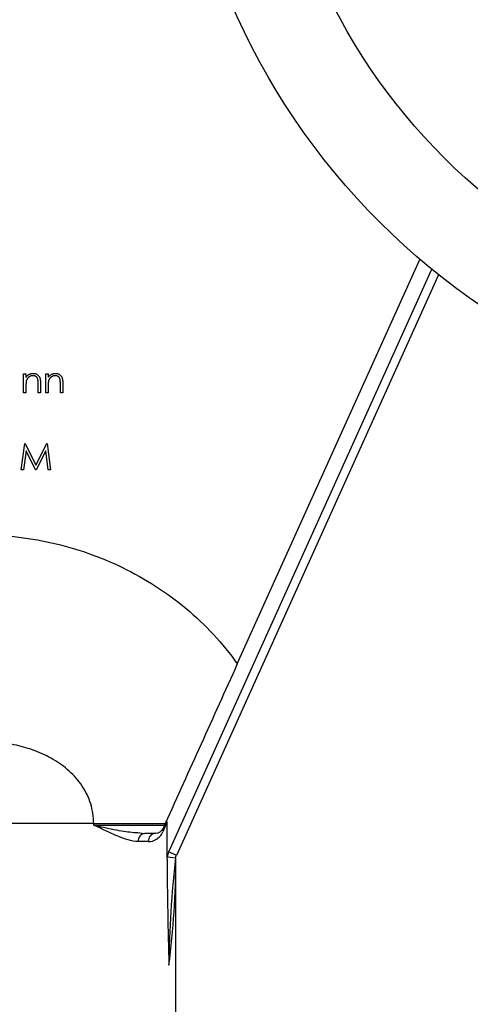
# Model space of a CAD drawing. Units: millimetres. Extents: x 10 to 584, y 10 to 410.
# Drawn here: x 134 to 148, y 221 to 251 of the extents above; entities that cross this region are included whole.
import ezdxf

# ---------------------------------------------------------------- set-up
doc = ezdxf.new("R2010")
doc.units = ezdxf.units.MM
doc.header["$LTSCALE"] = 2

msp = doc.modelspace()

# ---------------------------------------------------------------- linework, layer by layer
at = {"color": 7, "linetype": 'Continuous', "lineweight": 25}
for p, q in [((140.52, 231.193), (146.028, 243.409)), ((146.587, 242.947), (138.682, 225.413)), ((134.075, 239.958), (134.146, 239.958)), ((134.075, 239.378), (134.075, 239.958)), ((134.146, 239.958), (134.146, 239.853)), ((134.747, 239.958), (134.818, 239.958)), ((134.747, 239.378), (134.747, 239.958)), ((134.818, 239.958), (134.818, 239.853)), ((134.513, 239.378), (134.513, 239.651)), ((134.584, 239.674), (134.584, 239.378)), ((135.184, 239.378), (135.184, 239.651)), ((135.256, 239.674), (135.256, 239.378)), ((134.146, 239.378), (134.075, 239.378)), ((134.146, 239.588), (134.146, 239.378)), ((134.584, 239.378), (134.513, 239.378)), ((134.818, 239.378), (134.747, 239.378)), ((134.818, 239.588), (134.818, 239.378)), ((135.256, 239.378), (135.184, 239.378)), ((134.004, 237.055), (134.109, 237.849)), ((134.151, 237.627), (134.076, 237.055)), ((134.109, 237.849), (134.119, 237.849)), ((134.119, 237.849), (134.447, 237.197)), ((134.439, 237.055), (134.151, 237.627)), ((134.447, 237.197), (134.773, 237.849)), ((134.742, 237.626), (134.455, 237.055)), ((134.818, 237.055), (134.742, 237.626)), ((134.773, 237.849), (134.784, 237.849)), ((134.784, 237.849), (134.889, 237.055)), ((134.076, 237.055), (134.004, 237.055)), ((134.455, 237.055), (134.439, 237.055)), ((134.889, 237.055), (134.818, 237.055)), ((136.189, 226.378), (129.142, 226.378)), ((136.189, 226.328), (136.189, 226.378)), ((136.189, 226.378), (138.349, 226.378)), ((136.189, 226.328), (138.326, 226.328)), ((138.405, 226.424), (138.274, 226.122)), ((138.349, 226.378), (138.326, 226.328)), ((138.405, 225.3), (138.405, 226.424)), ((137.576, 226.094), (137.732, 226.078)), ((138.052, 226.078), (137.732, 226.078)), ((137.836, 225.828), (137.53, 225.828)), ((138.413, 225.369), (138.661, 225.339)), ((138.682, 225.413), (138.454, 225.516)), ((138.666, 192.378), (138.666, 225.324))]:
    msp.add_line(p, q, dxfattribs=at)
at = {"color": 8, "linetype": 'Continuous', "lineweight": 25}
msp.add_line((138.454, 225.516), (146.386, 243.11), dxfattribs=at)
at = {"color": 7, "linetype": 'Continuous', "lineweight": 25}
for radius in [21, 18.25]:
    msp.add_circle((159.666, 259.378), radius, dxfattribs=at)
for centre, radius, start, end in [((137.759, 225.849), 0.23, 96.5964, 185.3433), ((138.071, 225.844), 0.235, 94.561, 183.9296)]:
    msp.add_arc(centre, radius, start, end, dxfattribs=at)
for points, knots in [([(134.146, 239.853), (134.154, 239.863), (134.169, 239.881), (134.193, 239.905), (134.219, 239.925), (134.246, 239.941), (134.275, 239.953), (134.305, 239.962), (134.335, 239.967), (134.356, 239.968), (134.367, 239.968)], [0, 0, 0, 0, 0.140976, 0.273569, 0.398988, 0.51993, 0.63811, 0.756589, 0.87686, 1, 1, 1, 1]), ([(134.367, 239.968), (134.378, 239.968), (134.399, 239.967), (134.429, 239.961), (134.458, 239.95), (134.484, 239.936), (134.508, 239.918), (134.529, 239.897), (134.546, 239.873), (134.558, 239.851), (134.566, 239.832), (134.571, 239.815), (134.575, 239.796), (134.578, 239.775), (134.581, 239.753), (134.582, 239.728), (134.584, 239.702), (134.584, 239.683), (134.584, 239.674)], [0, 0, 0, 0, 0.07724, 0.151178, 0.223488, 0.295543, 0.366976, 0.437131, 0.507044, 0.57856, 0.616614, 0.658756, 0.704491, 0.754803, 0.809332, 0.868274, 0.932073, 1, 1, 1, 1]), ([(134.818, 239.853), (134.826, 239.863), (134.84, 239.881), (134.865, 239.905), (134.891, 239.925), (134.918, 239.941), (134.947, 239.953), (134.976, 239.962), (135.007, 239.967), (135.028, 239.968), (135.039, 239.968)], [0, 0, 0, 0, 0.140976, 0.273569, 0.398988, 0.51993, 0.63811, 0.756589, 0.87686, 1, 1, 1, 1]), ([(135.039, 239.968), (135.049, 239.968), (135.07, 239.967), (135.101, 239.961), (135.13, 239.95), (135.156, 239.936), (135.18, 239.918), (135.201, 239.897), (135.218, 239.873), (135.23, 239.851), (135.237, 239.832), (135.242, 239.815), (135.246, 239.796), (135.25, 239.775), (135.252, 239.753), (135.254, 239.728), (135.255, 239.702), (135.256, 239.683), (135.256, 239.674)], [0, 0, 0, 0, 0.07724, 0.151178, 0.223488, 0.295543, 0.366976, 0.437131, 0.507044, 0.57856, 0.616614, 0.658756, 0.704491, 0.754803, 0.809332, 0.868274, 0.932073, 1, 1, 1, 1]), ([(134.157, 239.743), (134.156, 239.739), (134.154, 239.731), (134.152, 239.717), (134.15, 239.701), (134.149, 239.682), (134.148, 239.662), (134.147, 239.639), (134.146, 239.614), (134.146, 239.597), (134.146, 239.588)], [0, 0, 0, 0, 0.0769955, 0.1676151, 0.2710524, 0.3894595, 0.5208428, 0.6663988, 0.8260936, 1, 1, 1, 1]), ([(134.355, 239.897), (134.349, 239.897), (134.338, 239.896), (134.321, 239.894), (134.304, 239.891), (134.288, 239.886), (134.273, 239.88), (134.258, 239.872), (134.244, 239.863), (134.23, 239.853), (134.217, 239.841), (134.205, 239.829), (134.194, 239.817), (134.184, 239.803), (134.176, 239.789), (134.168, 239.775), (134.162, 239.759), (134.159, 239.749), (134.157, 239.743)], [0, 0, 0, 0, 0.063986, 0.126627, 0.188984, 0.25023, 0.312351, 0.374574, 0.438148, 0.50292, 0.567974, 0.630771, 0.692935, 0.754398, 0.815218, 0.876117, 0.938015, 1, 1, 1, 1]), ([(134.504, 239.783), (134.502, 239.792), (134.497, 239.809), (134.486, 239.833), (134.471, 239.853), (134.454, 239.869), (134.433, 239.882), (134.409, 239.89), (134.383, 239.896), (134.364, 239.897), (134.355, 239.897)], [0, 0, 0, 0, 0.1355195, 0.2608332, 0.378476, 0.4931776, 0.609281, 0.729981, 0.8592613, 1, 1, 1, 1]), ([(134.513, 239.651), (134.513, 239.659), (134.513, 239.674), (134.512, 239.695), (134.512, 239.715), (134.511, 239.732), (134.509, 239.748), (134.508, 239.761), (134.506, 239.773), (134.505, 239.78), (134.504, 239.783)], [0, 0, 0, 0, 0.17885, 0.34211, 0.489826, 0.623254, 0.74008, 0.841483, 0.928908, 1, 1, 1, 1]), ([(134.829, 239.743), (134.828, 239.739), (134.826, 239.731), (134.824, 239.717), (134.822, 239.701), (134.82, 239.682), (134.82, 239.662), (134.818, 239.639), (134.818, 239.614), (134.818, 239.597), (134.818, 239.588)], [0, 0, 0, 0, 0.076995, 0.167615, 0.271052, 0.38946, 0.520843, 0.666399, 0.826094, 1, 1, 1, 1]), ([(135.026, 239.897), (135.021, 239.897), (135.009, 239.896), (134.992, 239.894), (134.976, 239.891), (134.96, 239.886), (134.945, 239.88), (134.93, 239.872), (134.915, 239.863), (134.901, 239.853), (134.888, 239.841), (134.876, 239.829), (134.865, 239.817), (134.856, 239.803), (134.847, 239.789), (134.84, 239.775), (134.834, 239.759), (134.83, 239.749), (134.829, 239.743)], [0, 0, 0, 0, 0.063986, 0.126627, 0.188984, 0.25023, 0.312351, 0.374574, 0.438148, 0.50292, 0.567974, 0.630771, 0.692935, 0.754398, 0.815218, 0.876117, 0.938015, 1, 1, 1, 1]), ([(135.176, 239.783), (135.173, 239.792), (135.169, 239.809), (135.157, 239.833), (135.143, 239.853), (135.125, 239.869), (135.105, 239.882), (135.081, 239.89), (135.055, 239.896), (135.036, 239.897), (135.026, 239.897)], [0, 0, 0, 0, 0.13552, 0.260833, 0.378476, 0.493178, 0.609281, 0.729981, 0.859261, 1, 1, 1, 1]), ([(135.184, 239.651), (135.184, 239.659), (135.184, 239.674), (135.184, 239.695), (135.183, 239.715), (135.182, 239.732), (135.181, 239.748), (135.18, 239.761), (135.178, 239.773), (135.177, 239.78), (135.176, 239.783)], [0, 0, 0, 0, 0.17885, 0.34211, 0.489826, 0.623254, 0.74008, 0.841483, 0.928908, 1, 1, 1, 1]), ([(124.811, 231.193), (125.029, 231.502), (125.267, 231.796), (125.783, 232.355), (126.063, 232.621), (126.935, 233.352), (127.569, 233.76), (128.594, 234.261), (128.949, 234.409), (129.666, 234.66), (130.029, 234.764), (130.765, 234.931), (131.138, 234.994), (131.894, 235.079), (132.278, 235.101), (133.418, 235.102), (134.17, 235.02), (135.286, 234.769), (135.656, 234.663), (136.372, 234.413), (136.722, 234.268), (137.404, 233.937), (137.736, 233.75), (138.38, 233.335), (138.686, 233.109), (139.266, 232.623), (139.541, 232.362), (140.058, 231.803), (140.301, 231.504), (140.52, 231.193)], [0, 0, 0, 0, 0.0625, 0.0625, 0.125, 0.125, 0.25, 0.25, 0.3125, 0.3125, 0.375, 0.375, 0.4375, 0.4375, 0.5, 0.5, 0.625, 0.625, 0.6875, 0.6875, 0.75, 0.75, 0.8125, 0.8125, 0.875, 0.875, 0.9375, 0.9375, 1, 1, 1, 1]), ([(140.52, 231.193), (140.153, 230.38), (139.79, 229.575), (139.248, 228.373), (139.068, 227.974), (138.709, 227.177), (138.529, 226.778), (138.349, 226.378)], [0, 0, 0, 0, 0.5, 0.5, 0.75, 0.75, 1, 1, 1, 1]), ([(136.189, 226.378), (136.189, 226.58), (136.158, 226.777), (136.069, 227.063), (136.031, 227.158), (135.944, 227.339), (135.894, 227.425), (135.73, 227.672), (135.597, 227.824), (135.301, 228.093), (135.14, 228.209), (134.798, 228.41), (134.615, 228.496), (134.243, 228.638), (134.052, 228.694), (133.663, 228.784), (133.464, 228.817), (133.067, 228.86), (132.868, 228.87), (132.468, 228.87), (132.267, 228.86), (131.87, 228.817), (131.674, 228.785), (131.286, 228.696), (131.092, 228.639), (130.72, 228.498), (130.541, 228.414), (130.198, 228.214), (130.034, 228.095), (129.739, 227.829), (129.608, 227.68), (129.385, 227.349), (129.295, 227.165), (129.174, 226.784), (129.142, 226.581), (129.142, 226.378)], [0, 0, 0, 0, 0.0625, 0.0625, 0.09375, 0.09375, 0.125, 0.125, 0.1875, 0.1875, 0.25, 0.25, 0.3125, 0.3125, 0.375, 0.375, 0.4375, 0.4375, 0.5, 0.5, 0.5625, 0.5625, 0.625, 0.625, 0.6875, 0.6875, 0.75, 0.75, 0.8125, 0.8125, 0.875, 0.875, 0.9375, 0.9375, 1, 1, 1, 1]), ([(137.53, 225.828), (137.432, 225.828), (137.331, 225.848), (137.121, 225.91), (137.012, 225.951), (136.788, 226.046), (136.673, 226.099), (136.436, 226.211), (136.314, 226.27), (136.189, 226.328)], [0, 0, 0, 0, 0.25, 0.25, 0.5, 0.5, 0.75, 0.75, 1, 1, 1, 1]), ([(137.836, 225.828), (137.928, 225.828), (138.011, 225.853), (138.121, 225.922), (138.155, 225.951), (138.22, 226.023), (138.249, 226.065), (138.274, 226.122)], [0, 0, 0, 0, 0.5, 0.5, 0.75, 0.75, 1, 1, 1, 1]), ([(138.666, 225.324), (138.665, 225.326), (138.664, 225.329), (138.663, 225.331), (138.662, 225.334), (138.662, 225.337), (138.661, 225.339)], [0, 0, 0, 0, 0.000669809, 0.000669809, 0.000669809, 0.001475299, 0.001475299, 0.001475299, 0.001475299])]:
    msp.add_open_spline(points, degree=3, knots=knots, dxfattribs=at)
at = {"color": 8, "linetype": 'Continuous', "lineweight": 25}
msp.add_open_spline([(136.189, 226.328), (136.193, 226.327), (136.293, 226.305), (136.599, 226.239), (137.062, 226.135), (137.419, 226.106), (137.576, 226.094)], degree=3, knots=[0, 0, 0, 0, 0.007143, 0.214073, 0.654315, 1, 1, 1, 1], dxfattribs=at)
at = {"color": 7, "linetype": 'Continuous', "lineweight": 25}
for points in [[(138.326, 226.328), (138.311, 226.294), (138.295, 226.259), (138.28, 226.225)], [(138.28, 226.225), (138.236, 226.129), (138.142, 226.078), (138.052, 226.078)], [(138.405, 225.3), (138.407, 225.323), (138.41, 225.346), (138.413, 225.369)], [(138.454, 225.516), (138.432, 225.469), (138.419, 225.42), (138.413, 225.369)], [(138.661, 225.339), (138.664, 225.365), (138.671, 225.389), (138.682, 225.413)], [(138.405, 225.3), (138.405, 224.229), (138.43, 223.161), (138.458, 222.096)], [(138.661, 225.339), (138.534, 224.263), (138.464, 223.18), (138.458, 222.096)], [(138.458, 222.096), (138.597, 223.165), (138.663, 224.244), (138.666, 225.324)]]:
    msp.add_open_spline(points, degree=3, dxfattribs=at)

doc.saveas('drawing.dxf')
